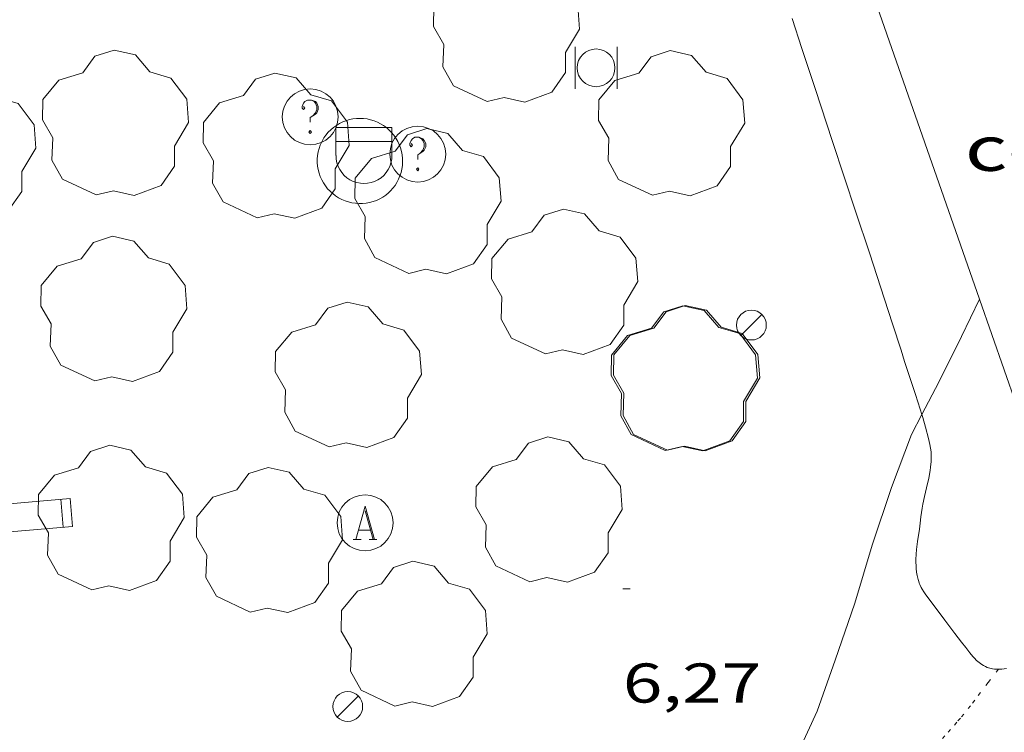
# Model space of a CAD drawing. Units: inches. Extents: x 453994 to 455000, y 4598498 to 4599002.
# Drawn here: x 454689 to 454715, y 4598872 to 4598891 of the extents above; entities that cross this region are included whole.
import ezdxf
from ezdxf.enums import TextEntityAlignment as Align

# ---------------------------------------------------------------- set-up
doc = ezdxf.new("R2010")
doc.units = ezdxf.units.IN
doc.header["$MEASUREMENT"] = 0
doc.linetypes.add('PUNTOS', pattern=[0.25, 0, -0.25])
for name, color, linetype, lineweight in [('ARBRE', 7, 'Continuous', 0), ('BANC PUBLIC', 7, 'Continuous', 0), ('COBERT', 7, 'Continuous', 0), ('CORBA DE NIVELL', 7, 'Continuous', 0), ('COTA ALTIMETRICA', 7, 'Continuous', 0), ('FANAL', 7, 'Continuous', 0), ('FONT', 7, 'Continuous', 0), ('LIMIT DE PAVIMENT', 7, 'Continuous', 0), ('LIMIT ESPLANADA DE TERRA', 7, 'Continuous', 0), ('PAPERERA', 7, 'Continuous', 0), ('REGISTRE AIGUA', 7, 'Continuous', 0), ('REGISTRE SENSE IDENTIFICAR', 7, 'Continuous', 0), ('VORERA', 7, 'Continuous', 0)]:
    doc.layers.add(name, color=color, linetype=linetype, lineweight=lineweight)
doc.styles.add('Style-Arial', font='ARIAL.TTF')

# ---------------------------------------------------------------- blocks, each defined once
blk = doc.blocks.new('FONT')
at = {"color": 0, "linetype": 'ByBlock', "lineweight": -2}
blk.add_line((0.999, 0.501), (-1.001, 0.501), dxfattribs=at)
at = {"color": 0, "linetype": 'ByBlock', "lineweight": -2, "flags": 128}
blk.add_lwpolyline([(-1.001, 0.001), (-1.001, 1.001), (0.999, 1.001), (0.999, 0.001)], dxfattribs=at)
at = {"color": 0, "linetype": 'ByBlock', "lineweight": -2}
blk.add_arc((0, 0), 1.00000000240455, 180.0000000000004, 4.579998741307465e-13, dxfattribs=at)
blk = doc.blocks.new('PAPERE')
at = {"color": 0, "linetype": 'ByBlock', "lineweight": -2, "flags": 128}
for points in [[(-0.749, 0.752), (-0.749, -0.748)], [(0.751, -0.748), (0.751, 0.752)]]:
    blk.add_lwpolyline(points, dxfattribs=at)
at = {"color": 0, "linetype": 'ByBlock', "lineweight": -2}
blk.add_circle((0, 0), 0.675, dxfattribs=at)
blk = doc.blocks.new('BANC')
at = {"color": 0, "linetype": 'ByBlock', "lineweight": -2}
for p, q in [((0.002, 1.498), (0, 0)), ((4.502, 1.498), (0.002, 1.498)), ((4.5, -0.004), (4.502, 1.498)), ((0, 0), (4.5, -0.004))]:
    blk.add_line(p, q, dxfattribs=at)
at = {"color": 0, "linetype": 'ByBlock', "lineweight": -2, "flags": 128}
for points in [[(0.502, 1.498), (0.498, 0)], [(4, -0.004), (4.004, 1.498)]]:
    blk.add_lwpolyline(points, dxfattribs=at)
blk = doc.blocks.new('RAIGUC')
at = {"color": 0, "linetype": 'ByBlock', "lineweight": -2, "flags": 128}
for points in [[(0.002, 0.6), (-0.33, -0.6)], [(0.002, 0.6), (0.332, -0.6)], [(0.002, 0.43), (0.284, -0.6)], [(-0.236, -0.26), (0.19, -0.26)], [(-0.424, -0.6), (-0.14, -0.6)], [(0.142, -0.6), (0.426, -0.6)]]:
    blk.add_lwpolyline(points, dxfattribs=at)
at = {"color": 0, "linetype": 'ByBlock', "lineweight": -2}
blk.add_circle((0.0002215649485588074, -0.001705031752586365), 1, dxfattribs=at)
blk = doc.blocks.new('RDESCC')
at = {"color": 0, "linetype": 'ByBlock', "lineweight": -2, "flags": 128}
for points in [[(-0.24, 0.374), (-0.194, 0.316), (-0.24, 0.26), (-0.288, 0.316), (-0.288, 0.374), (-0.24, 0.486), (-0.194, 0.544), (-0.1, 0.6), (0.042, 0.6), (0.184, 0.544), (0.232, 0.486), (0.286, 0.374), (0.286, 0.26), (0.232, 0.146), (0.184, 0.09), (-0.004, -0.024), (-0.004, -0.194)], [(0.042, 0.6), (0.138, 0.544), (0.184, 0.486), (0.232, 0.374), (0.232, 0.26), (0.184, 0.146), (0.09, 0.034)], [(-0.004, -0.486), (-0.052, -0.544), (-0.004, -0.6), (0.042, -0.544), (-0.004, -0.486)]]:
    blk.add_lwpolyline(points, dxfattribs=at)
at = {"color": 0, "linetype": 'ByBlock', "lineweight": -2}
blk.add_circle((-0.001613611161708832, -0.001560736298561096), 1, dxfattribs=at)
blk = doc.blocks.new('ARBRE')
at = {"color": 0, "linetype": 'ByBlock', "lineweight": -2, "flags": 128}
blk.add_lwpolyline([(-0.507, -1.872), (-1.415, -1.448), (-1.697, -0.9400000000000001), (-1.675, -0.342), (-1.951, 0.138), (-1.943, 0.686), (-1.511, 1.208), (-0.871, 1.406), (-0.543, 1.846), (-0.027, 2.012), (0.541, 1.882), (0.933, 1.428), (1.495, 1.262), (1.921, 0.6940000000000001), (1.969, 0.068), (1.593, -0.562), (1.593, -1.098), (1.229, -1.618), (0.505, -1.886), (-0.049, -1.762), (-0.507, -1.872)], dxfattribs=at)
blk = doc.blocks.new('FANAL')
at = {"color": 0, "linetype": 'ByBlock', "lineweight": -2}
blk.add_line((0.283, 0.283), (-0.283, -0.283), dxfattribs=at)
blk.add_circle((0.0002620689868927002, 0.0006722288131713868), 0.40000000060146, dxfattribs=at)
blk = doc.blocks.new('COTA')
at = {"color": 0, "linetype": 'ByBlock', "lineweight": -2}
blk.add_line((0, 0), (0.2, 0), dxfattribs=at)

msp = doc.modelspace()

# ---------------------------------------------------------------- linework, layer by layer
at = {"layer": 'COBERT', "color": 1, "linetype": 'Continuous', "lineweight": 0}
for points in [[(454714.7186690274, 4598883.974953731, 8.464859081047122), (454711.2789583422, 4598893.832456945, 8.3460129396384), (454712.611784704, 4598894.264605673, 8.34044791632766)], [(454716.3728554769, 4598879.234395661, 8.522013212508801), (454714.7186690274, 4598883.974953731, 8.464859081047122)]]:
    msp.add_polyline3d(points, dxfattribs=at)
at = {"layer": 'CORBA DE NIVELL', "color": 30, "linetype": 'Continuous', "lineweight": 0, "elevation": 6.000009302400001}
for points in [[(454714.7186690274, 4598883.974953731), (454714.2418805428, 4598882.973417626), (454713.632870319, 4598881.750420351), (454713.1755687097, 4598880.876165177)], [(454714.718888885, 4598883.97541556), (454714.7186690274, 4598883.974953731)], [(454713.1755687097, 4598880.876165177), (454712.8958584856, 4598880.341423759), (454712.3578468621, 4598878.919425637), (454711.8438343348, 4598877.373427141), (454711.3748218091, 4598875.818428287), (454710.8488093846, 4598874.288429906), (454710.3637982758, 4598872.92343147), (454709.796787935, 4598871.676433839), (454709.7242136741, 4598871.54819625)]]:
    msp.add_lwpolyline(points, dxfattribs=at)
at = {"layer": 'LIMIT DE PAVIMENT', "color": 1, "linetype": 'Continuous', "lineweight": 20}
for points in [[(454713.1755687097, 4598880.876165177, 6.002867455884813), (454713.131864011, 4598881.021423022, 6.008009314803201), (454713.0068668218, 4598881.417424586, 6.022009336508801), (454712.8118710114, 4598882.009426982, 6.040009364416001), (454712.7138731053, 4598882.305428185, 6.046009373718401), (454712.6178752025, 4598882.601429371, 6.050009379920001), (454712.3898802362, 4598883.311432201, 6.055009387672001), (454712.1738849394, 4598883.975434871, 6.057009390772802), (454711.7668937397, 4598885.218439886, 6.057009390772802), (454711.4089014247, 4598886.304444287, 6.054009386121601), (454710.7799148658, 4598888.204452004, 6.042009367516802), (454710.3099249571, 4598889.630457781, 6.030009348912001), (454709.9589325467, 4598890.702462107, 6.021009334958401), (454709.69793825, 4598891.507465335, 6.015009325656003)], [(454713.0178326495, 4598876.911417516, 5.944009215577601), (454713.0178332261, 4598876.987417633, 5.944009215577601), (454713.024834322, 4598877.130417801, 5.942009212476801), (454713.0358352875, 4598877.255417912, 5.941009210926402), (454713.0628369985, 4598877.475418049, 5.938009206275201), (454713.1118395633, 4598877.803418186, 5.936009203174401), (454713.1338408418, 4598877.967418273, 5.936009203174401), (454713.1508421049, 4598878.130418396, 5.938009206275201), (454713.1638430508, 4598878.252418487, 5.940009209376003), (454713.1818439436, 4598878.366418527, 5.942009212476801), (454713.2018447941, 4598878.474418543, 5.944009215577601), (454713.245846395, 4598878.676418521, 5.948009221779202), (454713.3288492021, 4598879.02941844, 5.955009232632001), (454713.3588502501, 4598879.161418417, 5.958009237283201), (454713.3818511659, 4598879.277418422, 5.960009240384001), (454713.3988519586, 4598879.37841845, 5.962009243484801), (454713.4108526449, 4598879.466418494, 5.964009246585602), (454713.4198532432, 4598879.543418546, 5.966009249686401), (454713.4248537593, 4598879.610418612, 5.967009251236802), (454713.4288546532, 4598879.727418764, 5.970009255888002), (454713.4268553178, 4598879.815418915, 5.972009258988802), (454713.4218558032, 4598879.880419053, 5.973009260539201), (454713.4098565282, 4598879.978419296, 5.976009265190401), (454713.3908572423, 4598880.076419593, 5.978009268291202), (454713.3518583959, 4598880.236420137, 5.982009274492802), (454713.2738605436, 4598880.535421192, 5.991009288446403), (454713.1998624017, 4598880.795422156, 6.000009302400001), (454713.1755687097, 4598880.876165177, 6.002867455884813)], [(454715.2328143301, 4598874.044396264, 5.807804458949365), (454715.1858142572, 4598874.04439662, 5.811009009374401), (454715.1208141944, 4598874.049397122, 5.815009015576003), (454715.072814173, 4598874.056397497, 5.818009020227202), (454715.0018141768, 4598874.071398059, 5.822009026428801), (454714.9318142428, 4598874.094398626, 5.826009032630402), (454714.8788143352, 4598874.117399064, 5.829009037281602), (454714.8298144489, 4598874.142399474, 5.831009040382402), (454714.7868145871, 4598874.169399842, 5.833009043483201), (454714.7468147374, 4598874.19740019, 5.836009048134401), (454714.7108149017, 4598874.226400507, 5.838009051235201), (454714.6448152318, 4598874.283401096, 5.841009055886401), (454714.5898155715, 4598874.339401601, 5.845009062088002), (454714.5438158796, 4598874.389402027, 5.847009065188802), (454714.4648164703, 4598874.483402772, 5.852009072940802), (454714.351817403, 4598874.629403856, 5.859009083793601), (454714.241818325, 4598874.773404914, 5.866009094646403), (454714.0608198123, 4598875.006406649, 5.876009110150402), (454713.7958220646, 4598875.357409203, 5.891009133406401), (454713.5348243612, 4598875.713411735, 5.906009156662401), (454713.2848264546, 4598876.04041414, 5.922009181468802), (454713.2268270021, 4598876.124414709, 5.927009189220803), (454713.1868274333, 4598876.189415114, 5.930009193872001), (454713.1598277784, 4598876.240415398, 5.932009196972802), (454713.1228283128, 4598876.3184158, 5.935009201624002), (454713.1068285915, 4598876.358415983, 5.937009204724801), (454713.0928288885, 4598876.400416154, 5.938009206275201), (454713.0768292659, 4598876.453416357, 5.940009209376003), (454713.0528300102, 4598876.5564167, 5.942009212476801), (454713.0358307197, 4598876.653416978, 5.943009214027202), (454713.0258313948, 4598876.744417196, 5.944009215577601), (454713.019832038, 4598876.830417375, 5.944009215577601), (454713.0178326495, 4598876.911417516, 5.944009215577601)], [(454715.4498148259, 4598874.06539465, 5.793008981467201), (454715.3828146385, 4598874.054395142, 5.798008989219201), (454715.3248145031, 4598874.048395573, 5.802008995420803), (454715.2738143936, 4598874.044395952, 5.805009000072001), (454715.2328143301, 4598874.044396264, 5.807804458949365)]]:
    msp.add_polyline3d(points, dxfattribs=at)
at = {"layer": 'LIMIT ESPLANADA DE TERRA', "color": 7, "linetype": 'PUNTOS', "lineweight": 0}
msp.add_polyline3d([(454715.2328143301, 4598874.044396264, 5.808009004723202), (454714.9558111919, 4598873.687397812, 5.810009007824003), (454714.7498088314, 4598873.418398959, 5.813009012475201), (454714.5948070585, 4598873.216399821, 5.814009014025601), (454714.4768057374, 4598873.066400484, 5.814009014025601), (454714.2988037695, 4598872.84340149, 5.810009007824003), (454714.2078027937, 4598872.733402009, 5.807009003172802), (454714.115801824, 4598872.624402538, 5.802008995420803), (454713.9468000825, 4598872.429403518, 5.789008975265602), (454713.7957985736, 4598872.261404403, 5.775008953560001), (454713.6627972597, 4598872.115405186, 5.761008931854401), (454712.7167881447, 4598871.107410801, 5.642008747356801)], dxfattribs=at)
at = {"layer": 'VORERA', "color": 1, "linetype": 'Continuous', "lineweight": 0}
for points in [[(454698.922886422, 4598886.878539914, 6.406009931862402), (454698.9858870584, 4598886.949539546, 6.406009931862402), (454699.043887725, 4598887.025539224, 6.406009931862402), (454699.0948884186, 4598887.106538963, 6.406009931862402), (454699.1388891318, 4598887.19153876, 6.406009931862402), (454699.1758898644, 4598887.280538618, 6.407009933412801), (454699.2058906014, 4598887.371538531, 6.407009933412801), (454699.2268913396, 4598887.464538516, 6.407009933412801), (454699.2408920821, 4598887.559538557, 6.408009934963202), (454699.2468928123, 4598887.654538658, 6.408009934963202), (454699.2448935376, 4598887.750538822, 6.409009936513602), (454699.2348942428, 4598887.845539046, 6.409009936513602), (454699.2168949282, 4598887.939539328, 6.410009938064001), (454699.1908955935, 4598888.032539669, 6.410009938064001), (454699.1578962177, 4598888.121540058, 6.411009939614402), (454699.1168968141, 4598888.208540504, 6.412009941164801), (454699.0698973712, 4598888.29154099, 6.412009941164801), (454699.0148978853, 4598888.370541529, 6.413009942715202), (454698.9538983522, 4598888.444542106, 6.414009944265602), (454698.8868987642, 4598888.512542721, 6.415009945816001), (454698.8148991307, 4598888.575543365, 6.415009945816001), (454698.7368994346, 4598888.631544043, 6.416009947366402), (454698.6558996884, 4598888.681544735, 6.417009948916801), (454698.5698998813, 4598888.724545455, 6.418009950467201), (454698.4809000089, 4598888.759546185, 6.418009950467201), (454698.3889000788, 4598888.787546925, 6.419009952017602), (454698.2959000939, 4598888.808547664, 6.420009953568001), (454698.2009000377, 4598888.820548403, 6.420009953568001), (454698.1048999192, 4598888.824549138, 6.421009955118401), (454698.0088997476, 4598888.821549862, 6.422009956668802), (454697.9138995092, 4598888.809550564, 6.422009956668802), (454697.8208992209, 4598888.79055124, 6.423009958219201), (454697.7288988658, 4598888.762551894, 6.423009958219201), (454697.6398984699, 4598888.728552517, 6.423009958219201), (454697.5538980179, 4598888.686553104, 6.424009959769602), (454697.4708975097, 4598888.636553656, 6.424009959769602), (454697.3938969731, 4598888.581554155, 6.424009959769602), (454697.3208963819, 4598888.518554612, 6.424009959769602), (454697.2528957605, 4598888.450555022, 6.424009959769602), (454697.191895112, 4598888.377555372, 6.424009959769602), (454697.1358944334, 4598888.299555676, 6.424009959769602), (454697.0878937292, 4598888.216555911, 6.424009959769602), (454697.0768935528, 4598888.195555963, 6.424009959769602)], [(454697.0768935528, 4598888.195555963, 6.424009959769602), (454697.0378928247, 4598888.107556121, 6.426009962870401), (454697.0068920937, 4598888.017556217, 6.429009967521601), (454696.9828913509, 4598887.924556256, 6.431009970622401), (454696.9678906068, 4598887.829556222, 6.433009973723202), (454696.9598898735, 4598887.734556135, 6.435009976824002), (454696.9598891451, 4598887.638555987, 6.436009978374401), (454696.9678884367, 4598887.543555778, 6.438009981475202), (454696.9838877407, 4598887.44855551, 6.439009983025601), (454697.0078870723, 4598887.355555183, 6.440009984576002), (454697.0388864375, 4598887.26555481, 6.441009986126402), (454697.0778858303, 4598887.177554376, 6.442009987676801), (454697.1248852658, 4598887.09355389, 6.442009987676801), (454697.177884741, 4598887.013553363, 6.443009989227202), (454697.2368842633, 4598886.9385528, 6.443009989227202), (454697.301883833, 4598886.868552198, 6.442009987676801), (454697.373883459, 4598886.804551552, 6.442009987676801), (454697.4498831368, 4598886.746550886, 6.441009986126402), (454697.5308828678, 4598886.69455019, 6.440009984576002), (454697.6148826565, 4598886.649549483, 6.439009983025601), (454697.7038825138, 4598886.612548751, 6.438009981475202), (454697.7948824273, 4598886.582548015, 6.436009978374401), (454697.8878824046, 4598886.560547275, 6.435009976824002), (454697.9828824381, 4598886.54554653, 6.433009973723202), (454698.0778825398, 4598886.5395458, 6.431009970622401), (454698.1738826963, 4598886.540545073, 6.429009967521601), (454698.2688829194, 4598886.550544367, 6.426009962870401), (454698.3638831957, 4598886.567543673, 6.424009959769602), (454698.455883528, 4598886.592543013, 6.421009955118401), (454698.5458839178, 4598886.625542382, 6.419009952017602), (454698.6328843638, 4598886.666541785, 6.416009947366402), (454698.7158848491, 4598886.713541229, 6.414009944265602), (454698.7948853813, 4598886.767540713, 6.411009939614402), (454698.8698859605, 4598886.828540238, 6.408009934963202), (454698.922886422, 4598886.878539914, 6.406009931862402)]]:
    msp.add_polyline3d(points, dxfattribs=at)

# ---------------------------------------------------------------- block references
at = {"layer": 'ARBRE', "color": 3, "linetype": 'Continuous', "lineweight": 0, "xscale": 1.000001550400009, "yscale": 1.000001550399986, "zscale": 1.0000015504, "rotation": 359.9995652666707}
for p in [(454702.0249236377, 4598891.149522998, 6.294009758217602), (454691.5378883721, 4598888.644598686, 6.393009911707201), (454706.4539114064, 4598888.632485491, 6.230009658992002), (454687.4398768137, 4598887.958628716, 6.333009818683201), (454695.8488903894, 4598888.029565023, 6.375009883800001), (454699.9198853804, 4598886.537531821, 6.401009924110402), (454703.585874675, 4598884.377500656, 6.332009817132802), (454691.4948504133, 4598883.65059127, 6.346009838838401), (454697.7838467564, 4598881.883540812, 6.377009886900802), (454706.7948599983, 4598881.787472292, 6.302009770620803), (454706.8568601324, 4598881.792471829, 6.327009809380801), (454703.1668276428, 4598878.264494359, 6.309009781473601), (454691.4208077628, 4598878.04458314, 6.383009896203201), (454695.6678098327, 4598877.449549994, 6.396009916358401), (454699.5487967366, 4598874.930516642, 6.334009820233603)]:
    msp.add_blockref('ARBRE', p, dxfattribs=at)
at = {"layer": 'BANC PUBLIC', "color": 7, "linetype": 'Continuous', "lineweight": 0, "xscale": 0.499999359938531, "yscale": 0.4999993599385277, "zscale": 0.5000007752000001, "rotation": 4.876251986184788}
msp.add_blockref('BANC', (454688.1517999859, 4598877.68760739, 6.535010131864001), dxfattribs=at)
at = {"layer": 'COTA ALTIMETRICA', "color": 7, "linetype": 'Continuous', "lineweight": 0, "xscale": 1.000001550400009, "yscale": 1.000001550399986, "zscale": 1.0000015504, "rotation": 359.9995652666707}
msp.add_blockref('COTA', (454705.1548150565, 4598876.199476073, 6.269009719457602), dxfattribs=at)
at = {"layer": 'FANAL', "color": 7, "linetype": 'Continuous', "lineweight": 0, "xscale": 1.000001550400009, "yscale": 1.000001550399986, "zscale": 1.0000015504, "rotation": 359.9995652666707}
for p in [(454708.6028741144, 4598883.278460884, 6.260009705504002), (454697.7757796702, 4598873.043527168, 6.407009933412801)]:
    msp.add_blockref('FANAL', p, dxfattribs=at)
at = {"layer": 'FONT', "color": 7, "linetype": 'Continuous', "lineweight": 0, "xscale": 0.7500011627999923, "yscale": 0.7500011628000038, "zscale": 0.7500011628000001, "rotation": 359.9995652666702}
msp.add_blockref('FONT', (454698.2108925036, 4598887.825546784, 6.530010124112001), dxfattribs=at)
at = {"layer": 'PAPERERA', "color": 7, "linetype": 'Continuous', "lineweight": 0, "xscale": 0.7500011627999923, "yscale": 0.7500011628000038, "zscale": 0.7500011628000001, "rotation": 359.9995652666702}
msp.add_blockref('PAPERE', (454704.4359200233, 4598890.180503204, 6.354009851241601), dxfattribs=at)
at = {"layer": 'REGISTRE AIGUA', "color": 5, "linetype": 'Continuous', "lineweight": 0, "xscale": 0.7500011627999923, "yscale": 0.7500011628000038, "zscale": 0.7500011628000001, "rotation": 359.9995652666702}
msp.add_blockref('RAIGUC', (454698.2408178052, 4598877.974531285, 6.481010048142401), dxfattribs=at)
at = {"layer": 'REGISTRE SENSE IDENTIFICAR', "color": 7, "linetype": 'Continuous', "lineweight": 0, "xscale": 0.7500011627999923, "yscale": 0.7500011628000038, "zscale": 0.7500011628000001, "rotation": 359.9995652666702}
for p in [(454696.770898162, 4598888.865559323, 6.428009965971201), (454699.6548950534, 4598887.866535892, 6.410009938064001)]:
    msp.add_blockref('RDESCC', p, dxfattribs=at)

# ---------------------------------------------------------------- texts
at = {"layer": 'COBERT', "color": 7, "linetype": 'Continuous', "lineweight": 20, "style": 'Style-Arial', "width": 1.366665}
msp.add_text('cobert', height=1.20000186048, rotation=359.99956526667, dxfattribs=at).set_placement((454717.7427803979, 4598888.016398882, 8.498013175299203), align=Align.MIDDLE_CENTER)
at = {"layer": 'COTA ALTIMETRICA', "color": 7, "linetype": 'Continuous', "lineweight": 0, "style": 'Style-Arial', "width": 1.333331428571429}
msp.add_text('6,27', height=1.05000162792, rotation=359.99956526667, dxfattribs=at).set_placement((454705.1547998815, 4598874.199472971, 6.269009719457602), align=Align.TOP_LEFT)

doc.saveas('drawing.dxf')
